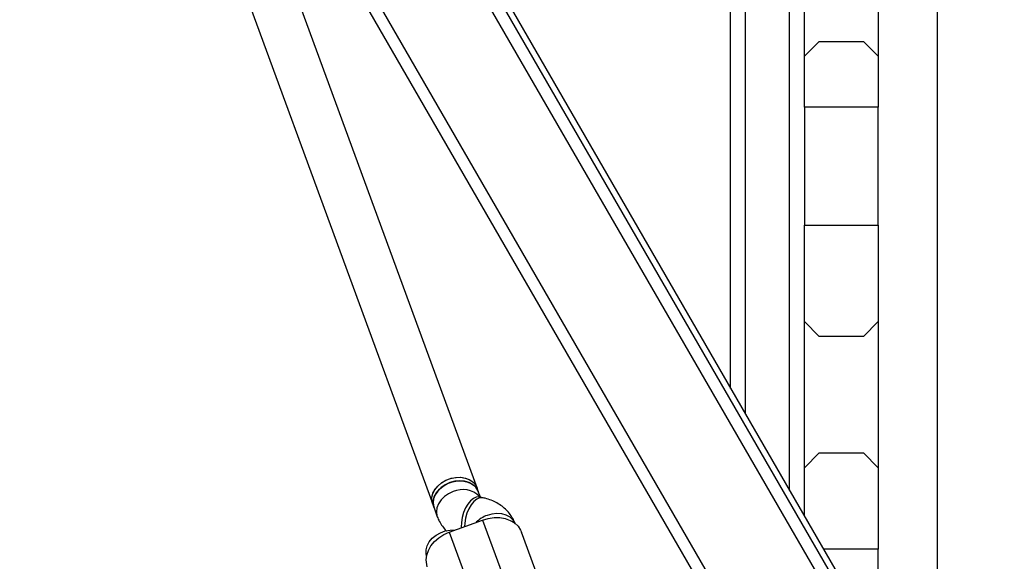
# Model space of a CAD drawing. Units: millimetres. Extents: x 4114 to 17225, y 7608 to 16837.
# Drawn here: x 10824 to 11157, y 11267 to 11451 of the extents above; entities that cross this region are included whole.
import ezdxf

# ---------------------------------------------------------------- set-up
doc = ezdxf.new("R2010")
doc.units = ezdxf.units.MM
doc.header["$LTSCALE"] = 100

msp = doc.modelspace()

# ---------------------------------------------------------------- linework, layer by layer
at = {"color": 7, "linetype": 'Continuous', "lineweight": 25}
for p, q in [((11064.75, 11325.74), (11064.75, 12353.65)), ((11069.75, 11317.08), (11069.75, 12344.99)), ((11084.75, 11291.1), (11084.75, 12344.99)), ((11134.75, 12203.85), (11134.75, 11204.5)), ((11573.87, 10431.92), (10823.87, 11730.96)), ((10836, 11717.96), (11568.68, 10448.92)), ((10837.73, 11718.96), (11570.41, 10449.92)), ((11145.9, 11101.19), (10880.86, 11560.25)), ((10978.82, 11291.99), (10903.44, 11497.61)), ((10888.42, 11492.1), (10963.8, 11286.48)), ((11089.75, 11438.35), (11089.75, 11487.85)), ((11114.75, 11487.85), (11114.75, 11438.35)), ((11089.75, 11438.35), (11094.75, 11443.35)), ((11094.75, 11443.35), (11109.75, 11443.35)), ((11109.75, 11443.35), (11114.75, 11438.35)), ((11089.75, 11421.12), (11089.75, 11438.35)), ((11114.75, 11438.35), (11114.75, 11421.12)), ((11114.75, 11421.12), (11089.75, 11421.12)), ((11089.75, 11421.12), (11089.75, 11381.12)), ((11114.75, 11381.12), (11114.75, 11421.12)), ((11089.75, 11348.35), (11089.75, 11381.12)), ((11089.75, 11381.12), (11114.75, 11381.12)), ((11114.75, 11381.12), (11114.75, 11348.35)), ((11094.75, 11343.35), (11089.75, 11348.35)), ((11089.75, 11298.85), (11089.75, 11348.35)), ((11114.75, 11348.35), (11109.75, 11343.35)), ((11114.75, 11348.35), (11114.75, 11298.85)), ((11109.75, 11343.35), (11094.75, 11343.35)), ((11089.75, 11298.85), (11094.75, 11303.85)), ((11094.75, 11303.85), (11109.75, 11303.85)), ((11109.75, 11303.85), (11114.75, 11298.85)), ((11089.75, 11282.44), (11089.75, 11298.85)), ((11114.75, 11298.85), (11114.75, 11271.24)), ((10979.27, 11290.78), (10978.82, 11291.99)), ((10979.98, 11288.84), (10979.27, 11290.78)), ((10963.8, 11286.48), (10964.25, 11285.27)), ((10980.92, 11288.63), (10979.79, 11288.89)), ((10964.25, 11285.27), (10965.36, 11282.24)), ((10969.42, 11276.97), (10980.68, 11281.1)), ((10980.68, 11281.1), (10987.32, 11263)), ((10969.42, 11276.97), (10976.06, 11258.86)), ((10999.66, 11261.31), (10993.91, 11276.98)), ((11114.75, 11239.14), (11114.75, 11271.24))]:
    msp.add_line(p, q, dxfattribs=at)
at = {"color": 8, "linetype": 'Continuous', "lineweight": 25}
for p, q in [((11154.1, 11094.99), (10883.23, 11564.14)), ((11114.75, 11271.24), (11096.22, 11271.24))]:
    msp.add_line(p, q, dxfattribs=at)
at = {"color": 7, "linetype": 'Continuous', "lineweight": 25, "flags": 128}
for points in [[(10963.8, 11286.48), (10963.58, 11287.3), (10963.54, 11288.65), (10963.86, 11290.03), (10964.52, 11291.37), (10965.51, 11292.61), (10966.76, 11293.7), (10968.23, 11294.57)], [(10963.8, 11286.48), (10963.56, 11287.45), (10963.55, 11288.81), (10963.91, 11290.18), (10964.62, 11291.52), (10965.63, 11292.74), (10966.92, 11293.81), (10968.4, 11294.66), (10970.03, 11295.25), (10971.71, 11295.57), (10973.38, 11295.58), (10974.95, 11295.3), (10976.35, 11294.74), (10977.51, 11293.92), (10978.38, 11292.88), (10978.82, 11291.99)], [(10969.65, 11293.78), (10968.08, 11293.05), (10966.69, 11292.09), (10965.53, 11290.94), (10964.67, 11289.65), (10964.13, 11288.29), (10963.95, 11286.91), (10964.14, 11285.59), (10964.25, 11285.27)], [(10964.25, 11285.27), (10964, 11286.24), (10964, 11287.6), (10964.36, 11288.97), (10965.06, 11290.31), (10966.08, 11291.54), (10967.36, 11292.6), (10968.85, 11293.45), (10970.47, 11294.04), (10972.16, 11294.36), (10973.82, 11294.37), (10975.39, 11294.1), (10976.79, 11293.53), (10977.95, 11292.71), (10978.83, 11291.67), (10979.27, 11290.78)], [(10968.23, 11294.57), (10969.84, 11295.2), (10971.52, 11295.54), (10973.2, 11295.6), (10974.78, 11295.35), (10976.2, 11294.82), (10977.39, 11294.02), (10978.3, 11293.01), (10978.82, 11291.99)], [(10979.27, 11290.78), (10979.14, 11291.09), (10978.43, 11292.22), (10977.4, 11293.15), (10976.12, 11293.85), (10974.62, 11294.27), (10973, 11294.4), (10971.31, 11294.24), (10969.65, 11293.78)], [(10980.68, 11281.1), (10982.63, 11281.66), (10984.61, 11281.94), (10986.56, 11281.91), (10988.4, 11281.59), (10990.08, 11280.98), (10991.54, 11280.11), (10992.73, 11279), (10993.6, 11277.69), (10993.91, 11276.98)], [(10961.73, 11268.93), (10961.58, 11269.6), (10961.58, 11270.96), (10961.93, 11272.34), (10962.64, 11273.67), (10963.65, 11274.9), (10964.94, 11275.96), (10966.43, 11276.81), (10968.05, 11277.41), (10969.73, 11277.72), (10971.4, 11277.74), (10971.49, 11277.73)], [(10961.99, 11265.27), (10961.77, 11266.02), (10961.59, 11267.58), (10961.78, 11269.2), (10962.33, 11270.81), (10963.22, 11272.36), (10964.42, 11273.79), (10965.88, 11275.07), (10967.57, 11276.14), (10969.42, 11276.97)]]:
    msp.add_lwpolyline(points, dxfattribs=at)
at = {"color": 8, "linetype": 'Continuous', "lineweight": 25, "flags": 128}
for points in [[(10970.76, 11290.74), (10969.19, 11290.02), (10967.8, 11289.05), (10966.64, 11287.9), (10965.78, 11286.62), (10965.24, 11285.25), (10965.07, 11283.88), (10965.25, 11282.55), (10965.36, 11282.23)], [(10979.79, 11288.89), (10979.54, 11288.93), (10978.58, 11288.85), (10977.59, 11288.41), (10976.62, 11287.62), (10975.72, 11286.53), (10974.93, 11285.19), (10974.28, 11283.65), (10973.81, 11281.99), (10973.54, 11280.29), (10973.48, 11278.63), (10973.48, 11278.46)], [(10980.92, 11288.63), (10980.67, 11288.68), (10979.7, 11288.6), (10978.72, 11288.16), (10977.75, 11287.37), (10976.85, 11286.28), (10976.05, 11284.94), (10975.41, 11283.4), (10974.94, 11281.74), (10974.66, 11280.04), (10974.6, 11278.87)], [(10991.75, 11279.94), (10991.74, 11279.98), (10991.02, 11281.11), (10990, 11282.04), (10988.71, 11282.74), (10987.22, 11283.16), (10985.59, 11283.29), (10983.9, 11283.13), (10982.24, 11282.67)]]:
    msp.add_lwpolyline(points, dxfattribs=at)
at = {"color": 8, "linetype": 'Continuous', "lineweight": 25}
for centre, radius, start, end in [((10973.99, 11283.55), 7.89, 44.0908, 114.2077), ((10985.56, 11273.43), 9.82, 109.7523, 135.3472)]:
    msp.add_arc(centre, radius, start, end, dxfattribs=at)
at = {"color": 7, "linetype": 'Continuous', "lineweight": 25}
for points, knots in [([(10979.79, 11288.89), (10979.72, 11288.9), (10979.52, 11288.95), (10979.41, 11289.02), (10979.45, 11288.99), (10979.45, 11288.99)], [0, 0, 0, 0, 0.335676, 0.99709, 1, 1, 1, 1]), ([(10991.86, 11279.67), (10991.64, 11280.2), (10991.17, 11281.34), (10990.14, 11282.96), (10988.84, 11284.48), (10987.31, 11285.81), (10985.58, 11286.93), (10983.67, 11287.84), (10982.08, 11288.36), (10981.14, 11288.58), (10980.92, 11288.63)], [0, 0, 0, 0, 0.116657, 0.253299, 0.389362, 0.52629, 0.665449, 0.808009, 0.954701, 1, 1, 1, 1]), ([(10965.36, 11282.24), (10965.57, 11281.71), (10966.04, 11280.56), (10967.09, 11278.96), (10967.93, 11277.88), (10968.45, 11277.43), (10968.46, 11277.42)], [0, 0, 0, 0, 0.2963837, 0.643544, 0.9892315, 1, 1, 1, 1])]:
    msp.add_open_spline(points, degree=3, knots=knots, dxfattribs=at)

doc.saveas('drawing.dxf')
